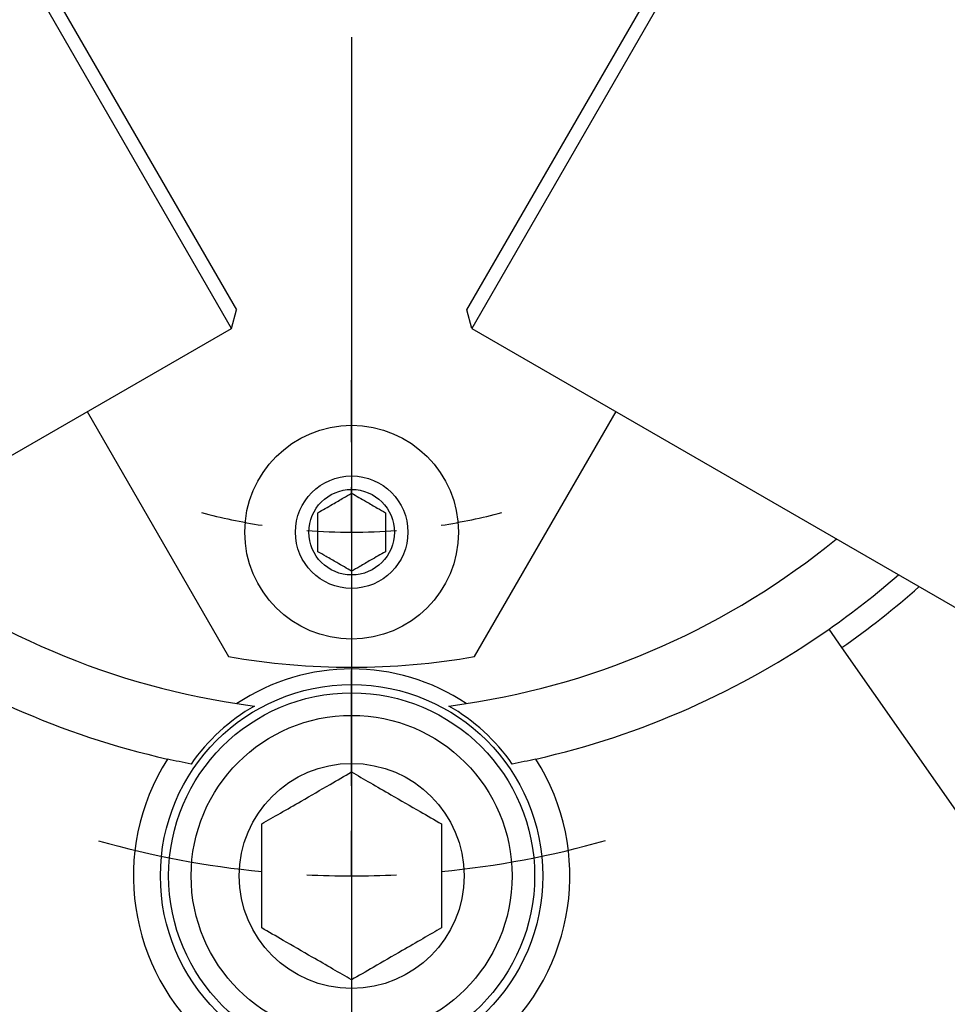
# Model space of a CAD drawing. Extents: x 2 to 594, y 2 to 418.
# Drawn here: x 424 to 466, y 195 to 238 of the extents above; entities that cross this region are included whole.
import ezdxf

# ---------------------------------------------------------------- set-up
doc = ezdxf.new("R2010")
doc.units = 0
doc.layers.get('0').update_dxf_attribs({"linetype": 'CONTINUOUS'})
doc.styles.add('SLDTEXTSTYLE1', font='TXT', dxfattribs={"width": 0.7, "bigfont": 'bigfont'})
doc.dimstyles.new('SLDDIMSTYLE1', dxfattribs={"dimtxt": 3.5, "dimasz": 2, "dimexe": 0, "dimexo": 0.0625, "dimgap": 0.875, "dimtad": 3, "dimdec": 4, "dimzin": 12, "dimtxsty": 'SLDTEXTSTYLE1', "dimblk1": 'OPEN30', "dimblk2": 'OPEN30', "dimsah": 1, "dimcen": 0.09, "dimazin": 3, "dimtfac": 1, "dimtdec": 3, "dimtofl": 0, "dimtmove": 0, "dimatfit": 3, "dimtolj": 1, "dimtzin": 12})

# ---------------------------------------------------------------- blocks, each defined once
blk = doc.blocks.new('_OPEN30')
at = {"color": 0, "linetype": 'BYBLOCK'}
for p, q in [((-1, 0.267949), (0, 0)), ((0, 0), (-1, -0.267949)), ((0, 0), (-1, 0))]:
    blk.add_line(p, q, dxfattribs=at)
blk = doc.blocks.new('_D_2')
at = {"color": 7, "linetype": 'CONTINUOUS'}
for p, q in [((514.186, 241.714), (524.765, 241.714)), ((483.77, 216.014), (513.309, 198.96))]:
    blk.add_line(p, q, dxfattribs=at)
blk.add_arc((439.256, 241.714), 84.509, 330, 0, dxfattribs=at)
at = {"color": 7, "linetype": 'CONTINUOUS', "xscale": 2, "yscale": 2}
for p, rotation in [((523.765, 241.714, 23.733), 89.32214119990681), ((512.443, 199.46, 23.733), 240.6778588000963)]:
    blk.add_blockref('_OPEN30', p, dxfattribs=dict(at, rotation=rotation))
at = {"color": 7, "linetype": 'CONTINUOUS', "insert": (517.57, 224.889), "char_height": 3.5, "attachment_point": 1, "rotation": 80.7902, "style": 'SLDTEXTSTYLE1'}
blk.add_mtext('30°', dxfattribs=at)
blk = doc.blocks.new('_D_3')
at = {"color": 7, "linetype": 'CONTINUOUS'}
for p, q in [((439.256, 316.344), (439.256, 327.223)), ((485.848, 268.614), (513.309, 284.469))]:
    blk.add_line(p, q, dxfattribs=at)
blk.add_arc((439.256, 241.714), 84.509, 30, 90, dxfattribs=at)
at = {"color": 7, "linetype": 'CONTINUOUS', "xscale": 2, "yscale": 2}
for p, rotation in [((439.256, 326.223, 23.733), 179.3221411999068), ((512.443, 283.969, 23.733), 300.6778588000956)]:
    blk.add_blockref('_OPEN30', p, dxfattribs=dict(at, rotation=rotation))
at = {"color": 7, "linetype": 'CONTINUOUS', "insert": (482.595, 319.579), "char_height": 3.5, "attachment_point": 1, "rotation": 328.2799, "style": 'SLDTEXTSTYLE1'}
blk.add_mtext('60°', dxfattribs=at)
blk = doc.blocks.new('SW_CENTERMARKSYMBOL_0')
at = {"color": 0, "linetype": 'CONTINUOUS'}
for p, q in [((0, -4), (0, -73.816)), ((0, -22), (0, -19.25)), ((0, -26), (0, -24)), ((0, -26), (0, -28)), ((0, -30), (0, -32.75))]:
    blk.add_line(p, q, dxfattribs=at)
for start, end in [(255.1251, 261.1853), (278.8147, 284.8749), (265.5926, 270), (270, 274.4074)]:
    blk.add_arc((0, 0), 26, start, end, dxfattribs=at)
blk = doc.blocks.new('SW_CENTERMARKSYMBOL_1')
at = {"color": 0, "linetype": 'CONTINUOUS'}
for p, q in [((35.745, -24.637), (35.745, -43.275)), ((35.745, -57.912), (35.745, -52.777)), ((35.745, -61.912), (35.745, -59.912)), ((35.745, -61.912), (35.745, -63.912)), ((35.745, -65.912), (35.745, -71.047))]:
    blk.add_line(p, q, dxfattribs=at)
for start, end in [(254.1849, 264.4474), (275.5526, 285.8738), (267.2237, 270), (270, 272.7763)]:
    blk.add_arc((35.745, -20.637), 41.275, start, end, dxfattribs=at)

msp = doc.modelspace()

# ---------------------------------------------------------------- linework, layer by layer
at = {"color": 7, "linetype": 'CONTINUOUS'}
for p, q in [((433.9113, 224.77177), (421.9113, 245.55638)), ((456.60117, 245.55638), (444.60117, 224.77177)), ((422.73092, 245.33677), (434.13092, 225.59139)), ((444.38155, 225.59139), (455.78155, 245.33677)), ((433.9113, 224.77177), (434.13092, 225.59139)), ((444.60117, 224.77177), (444.38155, 225.59139)), ((400.19328, 205.30466), (433.9113, 224.77177)), ((444.60117, 224.77177), (478.31919, 205.30466)), ((427.50271, 221.07177), (433.78838, 210.18469)), ((444.72409, 210.18469), (451.00976, 221.07177)), ((461.05214, 210.5863), (460.47856, 211.40545)), ((469.58409, 198.40141), (461.05214, 210.5863))]:
    msp.add_line(p, q, dxfattribs=at)
for centre, radius in [((439.25624, 215.71408), 4.75), ((439.25624, 215.71408), 2.5), ((439.25624, 215.71408), 1.9), ((439.25624, 200.43908), 8.5), ((439.25624, 200.43908), 8.135), ((439.25624, 200.43908), 7.135), ((439.25624, 200.43908), 5)]:
    msp.add_circle(centre, radius, dxfattribs=at)
for centre, radius, start, end in [((439.25624, 241.71408), 34, 230.688372, 261.378606), ((439.25624, 241.71408), 34, 278.621394, 309.312069), ((439.25624, 241.71408), 37, 305, 311.075356), ((439.25624, 241.71408), 38, 305, 311.59152), ((439.25624, 241.71408), 37, 235, 257.20747), ((439.25624, 241.71408), 37, 282.79253, 305), ((439.25624, 241.71408), 32, 260.16156, 279.83844), ((439.25624, 200.43908), 9.2, 56.358478, 123.641522), ((439.25624, 200.43908), 8.7, 119.784025, 145.157464), ((439.25624, 200.43908), 8.7, 34.842536, 60.215975), ((439.25624, 200.43908), 9.7, 147.628779, 32.371221)]:
    msp.add_arc(centre, radius, start, end, dxfattribs=at)
for points, knots in [([(437.75624, 216.5801), (437.97097, 216.70408), (438.33841, 216.91622), (438.87253, 217.2246), (439.13839, 217.37809), (439.25624, 217.44613)], [0, 0, 0, 0, 0.43911654, 0.75136694, 1, 1, 1, 1]), ([(439.25624, 217.44613), (439.47097, 217.32215), (439.83841, 217.11001), (440.37253, 216.80163), (440.63839, 216.64814), (440.75624, 216.5801)], [0, 0, 0, 0, 0.43911654, 0.75136694, 1, 1, 1, 1]), ([(437.75624, 214.84805), (437.75624, 214.9122), (437.75624, 215.16999), (437.75624, 215.65707), (437.75624, 216.19293), (437.75624, 216.47881), (437.75624, 216.5801)], [0, 0, 0, 0, 0.11833586, 0.47553969, 0.81417089, 1, 1, 1, 1]), ([(440.75624, 216.5801), (440.75624, 216.47881), (440.75624, 216.19293), (440.75624, 215.65707), (440.75624, 215.16999), (440.75624, 214.9122), (440.75624, 214.84805)], [0, 0, 0, 0, 0.185829113, 0.524460315, 0.881664142, 1, 1, 1, 1]), ([(439.25624, 213.98203), (439.0415, 214.10601), (438.67407, 214.31814), (438.13994, 214.62652), (437.87408, 214.78001), (437.75624, 214.84805)], [0, 0, 0, 0, 0.439116538, 0.751366943, 1, 1, 1, 1]), ([(440.75624, 214.84805), (440.5415, 214.72407), (440.17407, 214.51194), (439.63994, 214.20356), (439.37408, 214.05007), (439.25624, 213.98203)], [0, 0, 0, 0, 0.43911654, 0.75136694, 1, 1, 1, 1]), ([(435.25624, 202.74848), (435.53024, 202.90668), (436.08762, 203.22848), (437.12197, 203.82566), (438.23148, 204.46624), (438.9415, 204.87617), (439.25624, 205.05788)], [0, 0, 0, 0, 0.21645672, 0.44031416, 0.75190284, 1, 1, 1, 1]), ([(439.25624, 205.05788), (439.53024, 204.89968), (440.08762, 204.57788), (441.12197, 203.9807), (442.23148, 203.34012), (442.9415, 202.93019), (443.25624, 202.74848)], [0, 0, 0, 0, 0.21645672, 0.44031416, 0.75190284, 1, 1, 1, 1]), ([(435.25624, 198.12968), (435.25624, 198.30448), (435.25624, 198.99371), (435.25624, 200.29353), (435.25624, 201.71792), (435.25624, 202.47864), (435.25624, 202.74848)], [0, 0, 0, 0, 0.12089139, 0.47667142, 0.81436635, 1, 1, 1, 1]), ([(443.25624, 202.74848), (443.25624, 202.47864), (443.25624, 201.71792), (443.25624, 200.29353), (443.25624, 198.99371), (443.25624, 198.30448), (443.25624, 198.12968)], [0, 0, 0, 0, 0.18563365, 0.52332858, 0.87910861, 1, 1, 1, 1]), ([(439.25624, 195.82028), (438.98223, 195.97847), (438.42485, 196.30028), (437.39051, 196.89746), (436.28099, 197.53803), (435.57097, 197.94796), (435.25624, 198.12968)], [0, 0, 0, 0, 0.21645672, 0.44031416, 0.75190284, 1, 1, 1, 1]), ([(443.25624, 198.12968), (442.98223, 197.97148), (442.42485, 197.64968), (441.39051, 197.0525), (440.28099, 196.41192), (439.57097, 196.00199), (439.25624, 195.82028)], [0, 0, 0, 0, 0.21645672, 0.44031416, 0.75190284, 1, 1, 1, 1])]:
    msp.add_open_spline(points, degree=3, knots=knots, dxfattribs=at)
for points in [[(434.15948, 208.09826), (434.41357, 208.05974), (434.67159, 208.02355), (434.93467, 207.98984)], [(443.5778, 207.98984), (443.84088, 208.02355), (444.09891, 208.05974), (444.35299, 208.09826)], [(432.11593, 205.40959), (431.7616, 205.47928), (431.41114, 205.55358), (431.06364, 205.63248)], [(447.44883, 205.63248), (447.10133, 205.55358), (446.75087, 205.47928), (446.39655, 205.40959)]]:
    msp.add_open_spline(points, degree=3, dxfattribs=at)

# ---------------------------------------------------------------- block references
for name, p in [('SW_CENTERMARKSYMBOL_0', (439.25624, 241.71408)), ('SW_CENTERMARKSYMBOL_1', (403.51104, 262.35158))]:
    msp.add_blockref(name, p, dxfattribs=at)

# ---------------------------------------------------------------- dimensions: what is measured, and where the dimension line sits
for base, line1, line2, picture, middle in [((481.51067, 314.90091), ((484.98157, 268.11361), (467.09029, 257.78408)), ((439.25624, 315.34366), (439.25624, 167.89838)), '_D_3', (483.68845, 313.5996)), ((520.88554, 219.84157), ((513.18625, 241.71408), (365.46966, 241.71408)), ((482.90392, 216.51408), (466.62264, 225.91408)), '_D_2', (522.67569, 228.18839))]:
    dim = msp.add_angular_dim_2l(base=base, line1=line1, line2=line2, dimstyle='SLDDIMSTYLE1', dxfattribs=at)
    dim.commit()
    dim.dimension.update_dxf_attribs({"geometry": picture, "text_midpoint": middle, "dimtype": 162})

doc.saveas('drawing.dxf')
